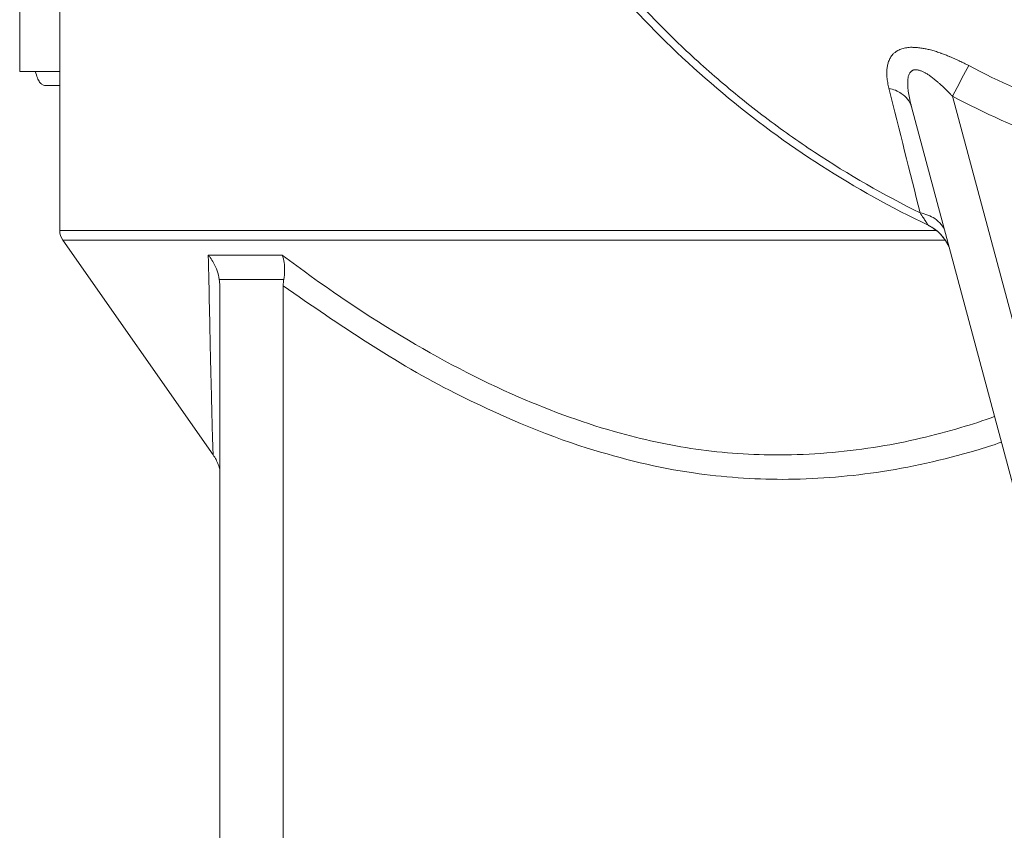
# Model space of a CAD drawing. Units: millimetres. Extents: x 0 to 30516, y -7 to 21000.
# Drawn here: x 3712 to 3724, y 6830 to 6839 of the extents above; entities that cross this region are included whole.
import ezdxf

# ---------------------------------------------------------------- set-up
doc = ezdxf.new("R2010")
doc.units = ezdxf.units.MM
doc.linetypes.add('K5LT_THIN', pattern=[0])
doc.layers.add('R', color=1, linetype='Continuous', true_color=0xff0000)
doc.layers.add('WELDING', color=7, linetype='Continuous', true_color=0xffffff)

msp = doc.modelspace()

# ---------------------------------------------------------------- linework, layer by layer
at = {"layer": 'R', "color": 7, "linetype": 'K5LT_THIN', "lineweight": 18}
for p, q in [((3712.891, 6841.318), (3712.891, 6836.867)), ((3712.419, 6838.739), (3712.419, 6840.479)), ((3712.419, 6838.739), (3712.891, 6838.739)), ((3712.72, 6838.574), (3712.891, 6838.574)), ((3724.578, 6834.102), (3723.414, 6838.447)), ((3722.931, 6838.323), (3722.93, 6838.325)), ((3722.93, 6838.325), (3725.054, 6830.398)), ((3722.931, 6838.323), (3722.93, 6838.325)), ((3722.931, 6838.323), (3722.931, 6838.324)), ((3722.931, 6838.323), (3722.931, 6838.324)), ((3722.931, 6838.323), (3722.931, 6838.324)), ((3723.224, 6836.867), (3712.891, 6836.867)), ((3714.7, 6834.221), (3712.927, 6836.752)), ((3712.927, 6836.752), (3712.927, 6836.752)), ((3712.927, 6836.752), (3712.927, 6836.752)), ((3712.927, 6836.752), (3723.328, 6836.752)), ((3715.514, 6836.576), (3714.642, 6836.576)), ((3714.771, 6836.289), (3715.531, 6836.289)), ((3714.776, 6836.215), (3714.776, 6836.215)), ((3714.776, 6836.213), (3714.776, 6836.215)), ((3714.776, 6817.67), (3714.776, 6836.213)), ((3715.525, 6817.67), (3715.525, 6836.213)), ((3714.7, 6834.221), (3714.7, 6834.221)), ((3714.7, 6834.221), (3714.7, 6834.221))]:
    msp.add_line(p, q, dxfattribs=at)
msp.add_arc((3713.091, 6836.867), 0.2, 180, 215, dxfattribs=at)
for centre, major_axis, ratio, start_param, end_param in [((3723.413, 6838.447), (0.233, 0.442), 0.001861, 4.713369, 5.673439), ((3728.078, 6847.304), (0, -9.601), 0.999998, 5.798491, 5.926), ((3728.078, 6847.304), (0, -10.01), 0.999998, 5.798491, 5.926), ((3722.913, 6836.475), (0, 0.5), 0.999998, 5.106715, 5.837652)]:
    msp.add_ellipse(centre, major_axis=major_axis, ratio=ratio, start_param=start_param, end_param=end_param, dxfattribs=at)
at = {"layer": 'WELDING', "color": 7, "linetype": 'K5LT_THIN', "lineweight": 18}
for points, knots in [([(3723.128, 6836.927), (3722.694, 6837.134), (3722.273, 6837.369), (3721.463, 6837.889), (3721.074, 6838.175), (3720.336, 6838.792), (3719.986, 6839.124), (3719.331, 6839.83), (3719.025, 6840.203), (3718.464, 6840.985), (3718.207, 6841.394), (3717.748, 6842.24), (3717.545, 6842.678), (3717.195, 6843.575), (3717.048, 6844.035), (3716.813, 6844.97), (3716.725, 6845.444), (3716.61, 6846.4), (3716.582, 6846.882), (3716.587, 6847.846), (3716.62, 6848.328), (3716.745, 6849.283), (3716.838, 6849.757), (3717.083, 6850.689), (3717.234, 6851.147), (3717.594, 6852.041), (3717.802, 6852.476), (3718.27, 6853.318), (3718.531, 6853.724), (3719.101, 6854.5), (3719.41, 6854.87), (3720.073, 6855.569), (3720.426, 6855.897), (3721.171, 6856.507), (3721.563, 6856.788), (3722.344, 6857.279), (3722.731, 6857.491), (3723.128, 6857.681)], [0, 0, 0, 0, 18.134107, 18.134107, 36.269359, 36.269359, 54.406025, 54.406025, 72.544335, 72.544335, 90.684494, 90.684494, 108.826678, 108.826678, 126.97811, 126.97811, 145.115639, 145.115639, 163.254712, 163.254712, 181.395584, 181.395584, 199.538508, 199.538508, 217.68953, 217.68953, 235.840812, 235.840812, 253.982819, 253.982819, 272.122815, 272.122815, 290.260978, 290.260978, 308.397515, 308.397515, 325, 325, 325, 325]), ([(3723.032, 6837.074), (3722.603, 6837.285), (3721.98, 6837.643), (3721.199, 6838.196), (3720.641, 6838.646), (3720.112, 6839.13), (3719.614, 6839.647), (3719.15, 6840.194), (3718.721, 6840.769), (3718.329, 6841.37), (3717.976, 6841.994), (3717.663, 6842.64), (3717.39, 6843.303), (3717.16, 6843.983), (3716.973, 6844.675), (3716.83, 6845.378), (3716.708, 6846.254), (3716.674, 6846.898), (3716.674, 6847.304)], [0, 0, 0, 0, 2.147254, 3.22088, 4.294507, 5.368134, 6.441761, 7.515387, 8.589014, 9.662641, 10.736268, 11.809895, 12.883521, 13.957148, 15.030775, 16.104402, 17.178029, 19, 19, 19, 19]), ([(3723.605, 6838.809), (3723.587, 6838.819), (3723.559, 6838.833), (3723.525, 6838.85), (3723.506, 6838.859), (3723.485, 6838.869), (3723.458, 6838.881), (3723.423, 6838.897), (3723.397, 6838.908), (3723.366, 6838.921), (3723.331, 6838.935), (3723.293, 6838.949), (3723.253, 6838.964), (3723.21, 6838.978), (3723.172, 6838.988), (3723.137, 6838.998), (3723.104, 6839.005), (3723.062, 6839.013), (3723.028, 6839.018), (3723, 6839.021), (3722.975, 6839.023), (3722.955, 6839.024), (3722.942, 6839.024), (3722.915, 6839.025), (3722.873, 6839.02), (3722.826, 6839.01), (3722.798, 6838.999), (3722.782, 6838.992), (3722.772, 6838.987), (3722.765, 6838.984), (3722.753, 6838.978), (3722.736, 6838.964), (3722.706, 6838.939), (3722.685, 6838.91), (3722.673, 6838.885), (3722.668, 6838.874), (3722.659, 6838.856), (3722.65, 6838.826), (3722.641, 6838.78), (3722.639, 6838.741), (3722.639, 6838.705), (3722.641, 6838.666), (3722.649, 6838.608), (3722.658, 6838.564), (3722.664, 6838.542)], [0, 0, 0, 0, 1.586351, 2.389923, 2.979437, 3.214288, 4.221276, 5.228264, 6.240541, 6.428574, 7.819329, 9.210085, 9.64286, 11.250002, 12.805651, 12.857145, 14.242283, 15.62742, 16.476213, 17.325007, 18.098402, 18.752269, 19.19055, 19.285717, 21.323142, 23.401378, 24.380308, 24.775695, 25.446018, 25.671176, 25.714288, 26.968118, 28.422609, 30.609211, 31.479488, 32.051853, 32.14286, 34.015143, 35.984801, 38.065219, 38.571431, 40.178574, 42.589288, 45, 45, 45, 45]), ([(3712.72, 6838.574), (3712.707, 6838.574), (3712.684, 6838.581), (3712.653, 6838.613), (3712.627, 6838.662), (3712.611, 6838.711), (3712.603, 6838.739)], [0, 0, 0, 0, 2.067298, 3.61976, 5.261089, 7, 7, 7, 7]), ([(3722.93, 6838.325), (3722.915, 6838.38), (3722.898, 6838.458), (3722.887, 6838.549), (3722.885, 6838.596), (3722.886, 6838.628), (3722.888, 6838.651), (3722.891, 6838.67), (3722.895, 6838.689), (3722.902, 6838.707), (3722.911, 6838.724), (3722.921, 6838.736), (3722.93, 6838.744), (3722.937, 6838.749), (3722.943, 6838.752), (3722.949, 6838.755), (3722.955, 6838.758), (3722.961, 6838.758), (3722.968, 6838.759), (3722.976, 6838.76), (3722.985, 6838.76), (3722.996, 6838.759), (3723.009, 6838.757), (3723.022, 6838.754), (3723.037, 6838.749), (3723.053, 6838.743), (3723.068, 6838.736), (3723.083, 6838.728), (3723.098, 6838.719), (3723.113, 6838.71), (3723.13, 6838.701), (3723.147, 6838.69), (3723.165, 6838.676), (3723.185, 6838.661), (3723.207, 6838.642), (3723.233, 6838.621), (3723.262, 6838.596), (3723.292, 6838.569), (3723.324, 6838.538), (3723.357, 6838.506), (3723.387, 6838.475), (3723.406, 6838.455), (3723.414, 6838.447)], [0, 0, 0, 0, 6.93448, 9.756237, 11.672701, 13.139547, 14.086, 14.988963, 15.905649, 16.928175, 18.000132, 18.881866, 19.552035, 19.976832, 20.340719, 20.681948, 21.024725, 21.359551, 21.678066, 22.061974, 22.540731, 23.070915, 23.624403, 24.231239, 24.898473, 25.611102, 26.291842, 26.950695, 27.570253, 28.293457, 29.009248, 29.819752, 30.60224, 31.51417, 32.585783, 33.828072, 35.217237, 36.686125, 38.267364, 40.083433, 41.673162, 43, 43, 43, 43]), ([(3722.931, 6838.324), (3722.922, 6838.356), (3722.891, 6838.415), (3722.804, 6838.494), (3722.719, 6838.53), (3722.664, 6838.542)], [0, 0, 0, 0, 1.848912, 3.575426, 6, 6, 6, 6]), ([(3723.032, 6837.074), (3723.046, 6837.052), (3723.07, 6837.015), (3723.098, 6836.973), (3723.116, 6836.945), (3723.126, 6836.93), (3723.128, 6836.927), (3723.128, 6836.927)], [0, 0, 0, 0, 1.942769, 3.645573, 5.15549, 6.610791, 8, 8, 8, 8]), ([(3723.319, 6836.874), (3723.309, 6836.896), (3723.279, 6836.945), (3723.213, 6837.005), (3723.126, 6837.05), (3723.064, 6837.068), (3723.032, 6837.074)], [0, 0, 0, 0, 1.558755, 3.618089, 5.342324, 7, 7, 7, 7]), ([(3723.375, 6836.666), (3723.37, 6836.677), (3723.365, 6836.689), (3723.349, 6836.719), (3723.338, 6836.738), (3723.313, 6836.774), (3723.3, 6836.792), (3723.269, 6836.826), (3723.253, 6836.842), (3723.218, 6836.872), (3723.2, 6836.885), (3723.164, 6836.908), (3723.146, 6836.918), (3723.128, 6836.927)], [3.616094, 3.616094, 3.616094, 3.616094, 5.208331, 5.208331, 7.90777, 7.90777, 10.732515, 10.732515, 13.628841, 13.628841, 16.482556, 16.482556, 19, 19, 19, 19]), ([(3714.771, 6836.289), (3714.766, 6836.324), (3714.75, 6836.391), (3714.711, 6836.477), (3714.672, 6836.538), (3714.65, 6836.566), (3714.642, 6836.576)], [0, 0, 0, 0, 2.333333, 4.64169, 6.197246, 7, 7, 7, 7]), ([(3714.642, 6836.576), (3714.651, 6836.149), (3714.666, 6835.413), (3714.685, 6834.667), (3714.695, 6834.302), (3714.699, 6834.224), (3714.7, 6834.221)], [0, 0, 0, 0, 2.243404, 4.135258, 5.696925, 7, 7, 7, 7]), ([(3723.909, 6834.673), (3723.777, 6834.626), (3723.331, 6834.481), (3722.511, 6834.29), (3721.483, 6834.196), (3720.459, 6834.256), (3719.406, 6834.476), (3718.213, 6834.907), (3716.872, 6835.612), (3715.966, 6836.235), (3715.514, 6836.576)], [0, 0, 0, 0, 0.51338, 1.735518, 3.125126, 4.371999, 5.574782, 7.127085, 8.999589, 11, 11, 11, 11]), ([(3715.531, 6836.289), (3715.528, 6836.273), (3715.526, 6836.247), (3715.525, 6836.222), (3715.525, 6836.213)], [0, 0, 0, 0, 3.335326, 5, 5, 5, 5]), ([(3715.525, 6836.213), (3716.186, 6835.757), (3716.847, 6835.301), (3718.056, 6834.698), (3718.579, 6834.467), (3719.52, 6834.174), (3719.94, 6834.07), (3720.709, 6833.959), (3721.062, 6833.934), (3721.78, 6833.934), (3722.151, 6833.963), (3722.91, 6834.073), (3723.304, 6834.162), (3723.789, 6834.305), (3723.89, 6834.337), (3723.99, 6834.371)], [-1.874371, -1.874371, -1.874371, -1.874371, -1.607891, -1.607891, -1.41674, -1.41674, -1.268685, -1.268685, -1.146621, -1.146621, -1.018658, -1.018658, -0.880763, -0.880763, -0.844677, -0.844677, -0.844677, -0.844677]), ([(3714.7, 6834.221), (3714.712, 6834.203), (3714.723, 6834.185), (3714.743, 6834.147), (3714.752, 6834.127), (3714.766, 6834.088), (3714.772, 6834.069), (3714.776, 6834.052)], [0, 0, 0, 0, 1.755855, 1.755855, 3.572706, 3.572706, 5.347258, 5.347258, 5.347258, 5.347258])]:
    msp.add_open_spline(points, degree=3, knots=knots, dxfattribs=at)
for points in [[(3722.664, 6838.542), (3722.789, 6838.042), (3722.911, 6837.553), (3723.032, 6837.074)], [(3715.531, 6836.289), (3715.537, 6836.323), (3715.544, 6836.392), (3715.538, 6836.489), (3715.524, 6836.548), (3715.514, 6836.576)], [(3714.776, 6836.215), (3714.776, 6836.24), (3714.775, 6836.265), (3714.771, 6836.289)]]:
    msp.add_open_spline(points, degree=3, dxfattribs=at)

doc.saveas('drawing.dxf')
